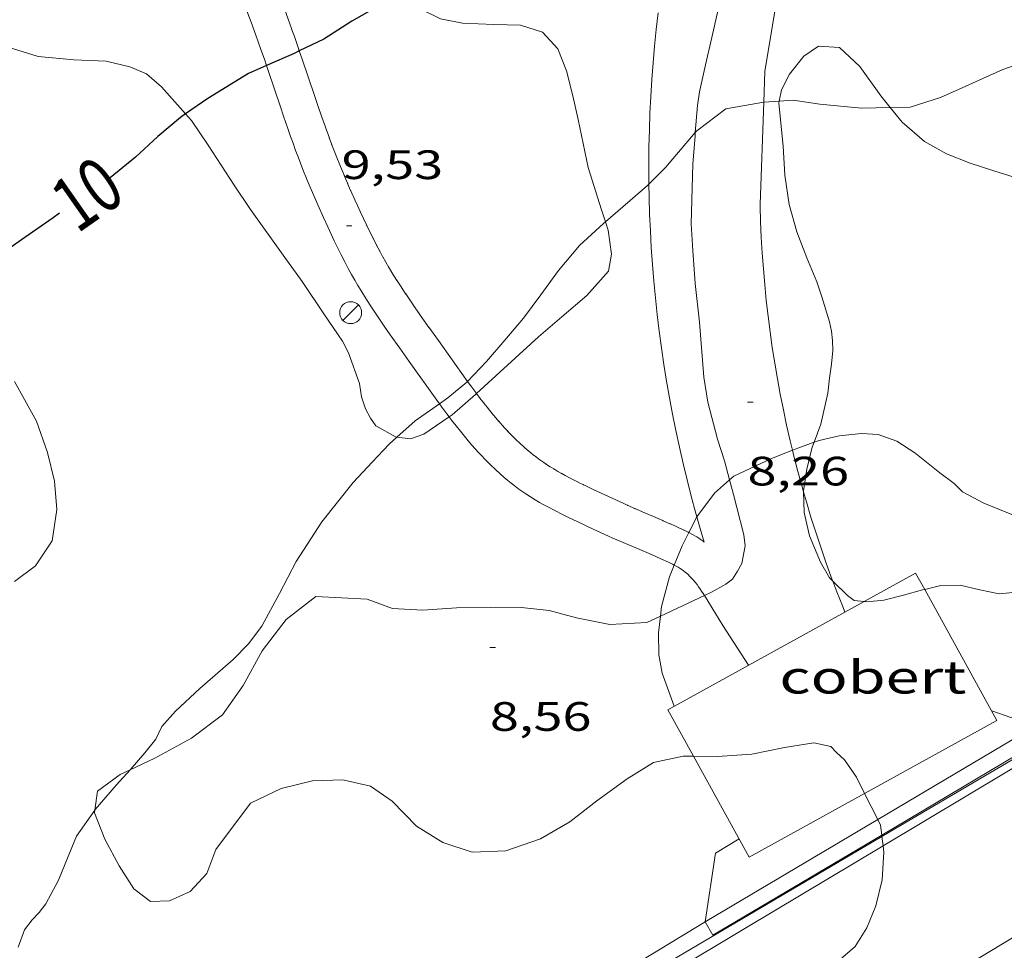
# Model space of a CAD drawing. Units: inches. Extents: x 455000 to 456000, y 4599000 to 4599501.
# Drawn here: x 455313 to 455349, y 4599347 to 4599381 of the extents above; entities that cross this region are included whole.
import ezdxf
from ezdxf.enums import TextEntityAlignment as Align

# ---------------------------------------------------------------- set-up
doc = ezdxf.new("R2010")
doc.units = ezdxf.units.IN
doc.header["$MEASUREMENT"] = 0
for name, color, linetype, lineweight in [('ALTRES CARRETERES ASFALTADES', 7, 'Continuous', 0), ('BOSC', 7, 'Continuous', 0), ('COBERT', 7, 'Continuous', 0), ('CORBA DE NIVELL', 7, 'Continuous', 0), ('CORBA MESTRA', 7, 'Continuous', 0), ('COTA ALTIMETRICA', 7, 'Continuous', 0), ('EIX DE CARRETERA', 7, 'Continuous', 0), ('ETIQUETA CORBA MESTRA', 7, 'Continuous', 0), ('FANAL', 7, 'Continuous', 0), ('LIMIT DE PAVIMENT', 7, 'Continuous', 0), ('MUR', 7, 'Continuous', 0), ('REIXA DE DESGUAS', 7, 'Continuous', 0), ('VORAL', 7, 'Continuous', 0)]:
    doc.layers.add(name, color=color, linetype=linetype, lineweight=lineweight)
doc.styles.add('Style-Arial', font='ARIAL.TTF')
doc.linetypes.add('bosc', pattern='A,-2.235,[9,dgnlstyle-mataro.shx,S=0.035752,R=0,X=0,Y=0],-2.235', length=4.47)

# ---------------------------------------------------------------- blocks, each defined once
blk = doc.blocks.new('FANAL')
at = {"color": 0, "linetype": 'ByBlock', "lineweight": -2}
blk.add_line((0.283, 0.283), (-0.283, -0.283), dxfattribs=at)
blk.add_circle((0.0002620689868927002, 0.0006722288131713868), 0.40000000060146, dxfattribs=at)
blk = doc.blocks.new('COTA')
at = {"color": 0, "linetype": 'ByBlock', "lineweight": -2}
blk.add_line((0, 0), (0.2, 0), dxfattribs=at)

msp = doc.modelspace()

# ---------------------------------------------------------------- linework, layer by layer
at = {"layer": 'ALTRES CARRETERES ASFALTADES', "color": 1, "linetype": 'Continuous', "lineweight": 20}
for points in [[(455351.0874468494, 4599354.659316865, 7.158011097763201), (455345.0092422273, 4599351.022452503, 7.15142050190837)], [(455345.0092422273, 4599351.022452503, 7.15142050190837), (455340.0203794467, 4599348.037390569, 7.146011079158401), (455328.9523120425, 4599341.415464281, 7.134011060553601), (455325.2962897729, 4599339.22748863, 7.132011057452802), (455318.8972507993, 4599335.398531245, 7.138011066755201), (455309.3001923452, 4599329.65559516, 7.149011083809601), (455304.5011631211, 4599326.784627121, 7.150011085360002), (455302.9712968364, 4599325.869272891, 7.148098761185732)]]:
    msp.add_polyline3d(points, dxfattribs=at)
at = {"layer": 'BOSC', "color": 3, "linetype": 'bosc', "lineweight": 20}
for points in [[(455342.6424280087, 4599388.585553784, 15.0230232916592), (455341.2516808127, 4599387.504442418, 15.0230232916592), (455340.4166707849, 4599386.353446969, 15.0230232916592), (455339.7426592691, 4599384.973449943, 15.0230232916592), (455339.3346474981, 4599383.505450763, 14.9670232048368), (455339.0656355025, 4599381.979450438, 14.8630230435952), (455338.7536243203, 4599380.56945062, 14.7670228947568), (455338.518616338, 4599379.565450845, 14.7190228203376), (455338.2996085323, 4599378.581450981, 14.6470227087088), (455338.2286046361, 4599378.082450747, 14.6470227087088), (455338.1461862696, 4599377.089042575, 14.6470227087088)], [(455334.8639954304, 4599373.825798517, 16.67902585912161), (455334.7185702478, 4599374.267471464, 16.67902585912161), (455334.2275812548, 4599375.818477595, 16.67902585912161), (455334.0485875785, 4599376.688480302, 16.67902585912161), (455333.863593946, 4599377.565483065, 16.7590259831536), (455333.6736002677, 4599378.43748586, 16.9270262436208), (455333.4436068462, 4599379.351489021, 17.0470264296688), (455333.1196123987, 4599380.149492716, 17.16702661571681), (455332.5596161134, 4599380.753497902, 17.23102671494241), (455331.7606168626, 4599381.01550437, 17.23102671494241), (455330.7836155679, 4599381.04451183, 17.23102671494241), (455329.6426141024, 4599381.084520548, 17.23102671494241), (455328.8326141061, 4599381.250526952, 17.23102671494241), (455328.1126156076, 4599381.595532949, 17.23102671494241), (455327.5176177504, 4599381.999538091, 17.23102671494241), (455327.3071500928, 4599382.17705153, 17.23102671494241)], [(455312.9965817772, 4599380.225645519, 17.1520265924608), (455314.1285807932, 4599379.86463637, 17.2080266792832), (455315.4335818983, 4599379.743626281, 17.2640267661056), (455316.6155834197, 4599379.702617249, 17.2880268033152), (455317.4765831764, 4599379.494610393, 17.2880268033152), (455318.0845821159, 4599379.23060537, 17.2880268033152), (455318.6355794193, 4599378.762600464, 17.2960268157184), (455319.5147566976, 4599377.771001802, 17.28960354775695)], [(455341.2153117562, 4599378.239677166, 13.8390214559856), (455341.2936137432, 4599378.656428381, 13.8390214559856), (455341.5896185118, 4599379.224427016, 13.8390214559856), (455342.1136243321, 4599379.884424063, 13.8390214559856), (455342.6536278931, 4599380.243420523, 13.8390214559856), (455343.4156287559, 4599380.201414675, 13.8390214559856), (455344.1666246393, 4599379.5054079, 13.8390214559856), (455344.929617658, 4599378.429400441, 13.8470214683888), (455345.2735225176, 4599378.006501846, 13.91092180624581)], [(455341.3545981544, 4599376.589424714, 13.8390214559856), (455341.2006098432, 4599378.161428319, 13.8390214559856), (455341.2153117562, 4599378.239677166, 13.8390214559856)], [(455345.2735225176, 4599378.006501846, 13.91092180624581), (455345.7046116286, 4599377.476393084, 13.9910216916464), (455346.5266074932, 4599376.763385741, 14.1910220017264), (455347.3266053494, 4599376.317378979, 14.3270222125808), (455348.190604094, 4599375.975371893, 14.3830222994032), (455349.0546032786, 4599375.691364897, 14.3030221753712), (455350.028602482, 4599375.387357036, 14.0710218156784), (455350.6516030534, 4599375.335352228, 13.9430216172272), (455351.4416056591, 4599375.517346515, 13.935021604824), (455353.5946148774, 4599376.292331382, 14.055021790872)], [(455319.5147566976, 4599377.771001802, 17.28960354775695), (455319.7305717462, 4599377.527590241, 17.2880268033152), (455320.3475659044, 4599376.631584169, 17.2880268033152), (455321.2905562962, 4599375.172574754, 17.2880268033152), (455321.8905504128, 4599374.274568808, 17.2640267661056), (455323.078539591, 4599372.605557207, 17.160026604864), (455323.7775334211, 4599371.649550421, 17.1040265180416), (455324.5745257034, 4599370.469542544, 17.0080263692032), (455325.2545191777, 4599369.470535836, 16.84802612113921), (455325.4725163062, 4599369.047533526, 16.85602613354241), (455325.8715083735, 4599367.920528752, 16.85602613354241), (455325.9515047721, 4599367.429527382, 16.85602613354241), (455326.0875017052, 4599366.997525681, 16.85602613354241), (455326.2754994321, 4599366.659523732, 16.85602613354241), (455326.4724976054, 4599366.378521802, 16.85602613354241), (455327.2184955676, 4599365.957515488, 16.85602613354241), (455327.234535546, 4599365.955733146, 16.85602613354241)], [(455338.1461862696, 4599377.089042575, 14.6470227087088), (455338.1365960789, 4599376.973449725, 14.6470227087088), (455338.0625880883, 4599375.935448677, 14.6470227087088), (455337.9995714194, 4599373.75144577, 14.6470227087088), (455338.0525641569, 4599372.783443867, 14.5910226218864), (455338.1375551077, 4599371.573441346, 14.3990223242096), (455338.3035446818, 4599370.165437903, 14.17502197692), (455338.4605296819, 4599368.156433598, 13.9830216792432), (455338.6035229534, 4599367.240431093, 13.9270215924208), (455338.9625132668, 4599365.890426276, 13.8870215304048), (455339.2135076542, 4599365.099423145, 13.8870215304048), (455339.3978232986, 4599364.405408564, 13.90050842627359)], [(455342.4873425567, 4599365.77181425, 12.4310192730224), (455342.7405232669, 4599366.436398457, 12.4310192730224), (455342.996532215, 4599367.563398261, 12.5510194590704), (455343.0535364537, 4599368.110398676, 12.7430197567472), (455343.1275405215, 4599368.631398923, 12.895019992408), (455343.1745443275, 4599369.123399329, 13.0230201908592), (455343.1655471513, 4599369.497399977, 13.095020302488), (455343.1265496326, 4599369.832400793, 13.1430203769072), (455343.0505521401, 4599370.178401906, 13.2870206001648), (455342.7745586244, 4599371.089405412, 13.695021232728), (455342.584562503, 4599371.639407706, 13.8310214435824), (455342.2205685247, 4599372.507411814, 13.8390214559856), (455341.8545752033, 4599373.462416072, 13.8390214559856), (455341.5765823371, 4599374.459419727, 13.8390214559856), (455341.4165902836, 4599375.539422615, 13.8390214559856), (455341.3545981544, 4599376.589424714, 13.8390214559856)], [(455334.1865456589, 4599371.135470646, 16.7120259102848), (455334.9785536549, 4599372.02746602, 16.90302620641121), (455335.0815585113, 4599372.646466197, 16.735025945944), (455334.961565025, 4599373.529468476, 16.67902585912161), (455334.8639954304, 4599373.825798517, 16.67902585912161)], [(455330.1489397991, 4599367.554059336, 16.77506635438339), (455332.4105314635, 4599369.627481782, 16.7120259102848), (455333.2685383174, 4599370.355476401, 16.7120259102848), (455334.1865456589, 4599371.135470646, 16.7120259102848)], [(455313.2684339535, 4599360.687613164, 18.3760284901504), (455314.0294394735, 4599361.259608276, 18.280028341312), (455314.6434473225, 4599362.168605027, 18.1280281056512), (455314.8064562933, 4599363.317605572, 17.9920278947968), (455314.7294639891, 4599364.347607752, 17.8960277459584), (455314.4674716029, 4599365.40461138, 17.81602762192641), (455314.0644795824, 4599366.538616195, 17.79202758471681), (455313.2584893878, 4599367.995624569, 17.7680275475072)], [(455329.1494414372, 4599366.700683659, 16.81962800828305), (455329.2665049949, 4599366.781501227, 16.81602607152641), (455330.114511932, 4599367.52249594, 16.7760260095104), (455330.1489397991, 4599367.554059336, 16.77506635438339)], [(455327.234535546, 4599365.955733146, 16.85602613354241), (455327.7404959368, 4599365.899511437, 16.85602613354241), (455328.2264979347, 4599366.063508004, 16.84802612113921), (455329.1494414372, 4599366.700683659, 16.81962800828305)], [(455342.1007922568, 4599363.963056431, 12.35365796013402), (455342.0995038202, 4599364.004399551, 12.3590191613936), (455342.2215099959, 4599364.793399848, 12.4310192730224), (455342.4205163972, 4599365.596399583, 12.4310192730224), (455342.4873425567, 4599365.77181425, 12.4310192730224)], [(455339.3978232986, 4599364.405408564, 13.90050842627359), (455339.5414987921, 4599363.864418742, 13.9110215676144), (455339.6704953728, 4599363.387417023, 13.9590216420336), (455339.9254882414, 4599362.395413551, 14.015021728856), (455339.9684851971, 4599361.985412588, 14.015021728856), (455339.8494801566, 4599361.3454125, 14.0630218032752), (455339.6904777325, 4599361.058413261, 14.1190218900976), (455339.5074752939, 4599360.77441421, 14.1510219397104), (455339.2684734969, 4599360.586415731, 14.1510219397104)], [(455343.1753735575, 4599360.696604778, 11.75966051145474), (455343.0484811403, 4599360.821387415, 11.77501825596), (455342.7184849536, 4599361.391390803, 11.9590185412336), (455342.3194916266, 4599362.352395319, 12.135018814104), (455342.1244977738, 4599363.202398117, 12.25501900015201), (455342.1007922568, 4599363.963056431, 12.35365796013402)], [(455350.8024031252, 4599362.693845638, 10.8633631348097), (455350.8675051676, 4599362.39033052, 10.8230167799792), (455350.9295000359, 4599361.701328982, 10.7430166559472), (455350.7854948201, 4599361.043329054, 10.695016581528), (455350.4164907273, 4599360.579331135, 10.7030165939312), (455349.8834877385, 4599360.294334737, 10.7190166187376), (455349.2524862974, 4599360.23333943, 10.8070167551728), (455348.5494863684, 4599360.386345001, 10.8710168543984), (455347.8264865146, 4599360.553350747, 10.8710168543984), (455347.1234853261, 4599360.54035606, 10.8790168668016), (455346.531603102, 4599360.39483056, 10.92161101035506)], [(455339.2684734969, 4599360.586415731, 14.1510219397104), (455338.7444704386, 4599360.290419248, 14.360022263744), (455338.4812605809, 4599360.168129986, 14.38663142261296)], [(455344.3176085718, 4599359.954409846, 11.56963253992064), (455343.9594762779, 4599359.994379221, 11.695018131928), (455343.7094772333, 4599360.171381392, 11.695018131928), (455343.1753735575, 4599360.696604778, 11.75966051145474)], [(455338.4812605809, 4599360.168129986, 14.38663142261296), (455336.8752057719, 4599359.421944949, 14.54899527911092)], [(455346.531603102, 4599360.39483056, 10.92161101035506), (455346.4564830476, 4599360.376360866, 10.9270169412208), (455345.7514804978, 4599360.184365918, 11.095017201688), (455345.0364780387, 4599360.006371067, 11.3430175861872), (455344.4164765995, 4599359.943375674, 11.535017883864), (455344.3176085718, 4599359.954409846, 11.56963253992064)], [(455336.8752057719, 4599359.421944949, 14.54899527911092), (455336.3704583889, 4599359.187435552, 14.60002263584), (455335.0204557876, 4599359.12044569, 14.7040227970816), (455333.8034556611, 4599359.352455284, 14.760022883904), (455332.8074562339, 4599359.631463273, 14.8960230947584), (455331.7934554964, 4599359.741471138, 15.1120234296448), (455330.6454537697, 4599359.74847986, 15.2880237025152), (455329.4234516854, 4599359.723489093, 15.4160239009664), (455328.1914491532, 4599359.641498314, 15.6320242358528), (455327.0754478707, 4599359.700506872, 15.880024620352), (455326.1534490286, 4599360.041514396, 16.0880249428352), (455324.2734467968, 4599360.1315288, 16.440025488576), (455323.1964388066, 4599359.298535681, 16.69602588547841), (455322.31042873, 4599358.151540626, 16.92002623276801), (455321.6274180349, 4599356.881543838, 17.04802643121921), (455320.8634087166, 4599355.809547973, 17.0720264684288), (455319.7374005519, 4599354.963555206, 17.0720264684288), (455318.396392896, 4599354.22856424, 17.0720264684288), (455317.4858354417, 4599353.807546845, 17.0720264684288)], [(455338.0806993635, 4599354.300883682, 14.72685557848383), (455338.9424252051, 4599354.288408441, 14.6160226606464), (455340.209427822, 4599354.374398961, 14.4720224373888), (455341.4024315609, 4599354.623390295, 14.4320223753728), (455342.4834345419, 4599354.795382359, 14.440022387776), (455343.0974344543, 4599354.658377488, 14.440022387776), (455343.3044330605, 4599354.432375566, 14.440022387776), (455343.5964315101, 4599354.168372942, 14.4160223505664), (455344.0414273743, 4599353.532368579, 14.3040221769216), (455344.3355020802, 4599352.943871915, 14.22336046143561)], [(455316.2016659116, 4599352.327350181, 17.00853541575403), (455316.1893743447, 4599352.234577895, 17.0000263568), (455316.5643675814, 4599351.26657355, 16.9120262203648), (455317.0943610659, 4599350.299568029, 16.88802618315521), (455317.6283554672, 4599349.452562664, 16.880026170752), (455318.2323529437, 4599348.996557374, 16.85602613354241), (455318.9243541304, 4599349.011552147, 16.84802612113921), (455319.6903579129, 4599349.353546864, 16.79202603431681), (455320.2903638812, 4599350.017543341, 16.7360259474944), (455320.6273710125, 4599350.888542134, 16.680025860672), (455321.8853857933, 4599352.579535211, 16.5760256994304), (455323.0093916561, 4599353.122527525, 16.5440256498176), (455324.1503955571, 4599353.403519304, 16.5120256002048), (455325.2653975817, 4599353.442510904, 16.480025550592), (455326.2803973646, 4599353.206502836, 16.36802537694721), (455327.0683943905, 4599352.653496, 16.2240251536896), (455327.9543889125, 4599351.750487877, 16.0320248560128), (455328.9153858044, 4599351.144479645, 15.8720246079488), (455329.9913848169, 4599350.79447094, 15.7280243846912), (455331.2243871231, 4599350.846461665, 15.6240242234496), (455332.4943923623, 4599351.277452697, 15.5360240870144), (455333.5593987784, 4599351.905445589, 15.3840238513536), (455334.5494060949, 4599352.66743926, 15.2240236032896), (455335.6624139589, 4599353.476432068, 15.080023380032), (455336.6234199558, 4599354.070425698, 14.9440231691776), (455337.698423413, 4599354.306417908, 14.7760229087104), (455338.0806993635, 4599354.300883682, 14.72685557848383)], [(455317.4858354417, 4599353.807546845, 17.0720264684288), (455317.1203864411, 4599353.638573008, 17.0720264684288), (455316.2933804622, 4599353.019578323, 17.0720264684288), (455316.2016659116, 4599352.327350181, 17.00853541575403)], [(455344.3355020802, 4599352.943871915, 14.22336046143561), (455344.8136208674, 4599351.987069764, 14.09221731712676)], [(455344.8136208674, 4599351.987069764, 14.09221731712676), (455344.9164154452, 4599351.781359226, 14.0640218048256), (455344.9604159437, 4599351.421632503, 14.0229521253961)], [(455344.9604159437, 4599351.421632503, 14.0229521253961), (455344.9675091653, 4599351.363641765, 14.01633137449012)], [(455344.9675091653, 4599351.363641765, 14.01633137449012), (455345.0092422273, 4599351.022452503, 13.9773781004984)], [(455345.0092422273, 4599351.022452503, 13.9773781004984), (455345.0364081878, 4599350.800356794, 13.9520216311808), (455344.9724004176, 4599349.789355712, 13.8240214327296), (455344.7463927907, 4599348.830355939, 13.7120212590848), (455344.4203861773, 4599348.025357165, 13.6080210978432), (455343.9853803813, 4599347.350359419, 13.5920210730368), (455343.3593751921, 4599346.794363308, 13.6240211226496)]]:
    msp.add_polyline3d(points, dxfattribs=at)
at = {"layer": 'COBERT', "color": 1, "linetype": 'Continuous', "lineweight": 0}
for points in [[(455346.531603102, 4599360.39483056, 11.27644263963238), (455346.2014873337, 4599360.993363758, 11.3040175257216), (455344.3176085718, 4599359.954409846, 11.30235351257924)], [(455349.1704510931, 4599355.610332885, 11.05601714122241), (455346.531603102, 4599360.39483056, 11.27644263963238)], [(455344.3176085718, 4599359.954409846, 11.30235351257924), (455337.1444353923, 4599355.998424734, 11.2960175133184), (455338.0806993635, 4599354.300883682, 11.2960175133184)], [(455344.3355020802, 4599352.943871915, 11.18413714866709), (455349.1704510931, 4599355.610332885, 11.05601714122241)], [(455338.0806993635, 4599354.300883682, 11.2960175133184), (455340.1133991516, 4599350.615393861, 11.2960175133184), (455344.3355020802, 4599352.943871915, 11.18413714866709)]]:
    msp.add_polyline3d(points, dxfattribs=at)
at = {"layer": 'CORBA DE NIVELL', "color": 30, "linetype": 'Continuous', "lineweight": 0}
for points, elevation in [([(455346.0066162472, 4599378.023391639), (455347.113620604, 4599378.37138378), (455347.7946240118, 4599378.681379094), (455349.3846318945, 4599379.395368136), (455350.0456346492, 4599379.623363474), (455351.276639092, 4599379.957354652), (455352.3706428974, 4599380.235346782), (455353.698646231, 4599380.403336966), (455354.9916492524, 4599380.537327363), (455355.7085072923, 4599380.561271617)], 9.000013953600002), ([(455340.6502989215, 4599378.195840029), (455340.580609102, 4599378.190433068), (455339.257605245, 4599377.952442738), (455338.198597518, 4599377.150449529), (455338.1461862696, 4599377.089042575)], 9.000013953600002), ([(455341.2153117562, 4599378.239677166), (455340.6502989215, 4599378.195840029)], 9.000013953600002), ([(455345.2735225176, 4599378.006501846), (455344.227613178, 4599377.982405075), (455342.6986119305, 4599378.130416906), (455341.7276115555, 4599378.279424503), (455341.2153117562, 4599378.239677166)], 9.000013953600002), ([(455346.0066162472, 4599378.023391639), (455345.2735225176, 4599378.006501846)], 9.000013953600002), ([(455338.1461862696, 4599377.089042575), (455337.0625856578, 4599375.819456085), (455336.4527647119, 4599375.206864097)], 9.000013953600002), ([(455336.4527647119, 4599375.206864097), (455336.4045796223, 4599375.158460054), (455334.8639954304, 4599373.825798517)], 9.000013953600002), ([(455334.8639954304, 4599373.825798517), (455334.7965665751, 4599373.767470097), (455333.9205591544, 4599372.968475505), (455333.1485509694, 4599372.047479935), (455332.5035432089, 4599371.156483448), (455331.8655357931, 4599370.309486976), (455331.1895286296, 4599369.503490855), (455330.5175216467, 4599368.720494741), (455329.8220918216, 4599367.997956062)], 9.000013953600002), ([(455329.8220918216, 4599367.997956062), (455329.7995148732, 4599367.974499031), (455329.1075094527, 4599367.401503393), (455328.7944630793, 4599367.179623884)], 9.000013953600002), ([(455328.7944630793, 4599367.179623884), (455327.9125011733, 4599366.554511148), (455327.234535546, 4599365.955733146)], 9.000013953600002), ([(455327.234535546, 4599365.955733146), (455326.9534932598, 4599365.707517112), (455326.3314872878, 4599365.047520807), (455325.6424805592, 4599364.301524879), (455324.4924678503, 4599362.861531372), (455323.5604554489, 4599361.417536205), (455322.9524456441, 4599360.249539007), (455322.298435525, 4599359.049542109), (455321.8174299308, 4599358.410544767), (455321.256424668, 4599357.831548126), (455320.0424147809, 4599356.776555702), (455319.1484070896, 4599355.945561198), (455318.6484021034, 4599355.390564131), (455318.4353982678, 4599354.92856503), (455318.0293937761, 4599354.419567321), (455317.4858354417, 4599353.807546845)], 9.000013953600002), ([(455350.8024031252, 4599362.693845638), (455350.23250825, 4599362.92633617), (455348.6995106307, 4599363.553348773), (455347.9115125502, 4599363.967355394), (455347.6135143645, 4599364.26735812), (455347.0855165202, 4599364.659362734), (455346.1675205904, 4599365.383370821), (455345.5185228089, 4599365.808376405), (455344.8275236192, 4599366.056382034), (455344.2255229742, 4599366.09438666), (455343.4055210504, 4599366.008392748), (455342.6755186287, 4599365.838398024), (455342.4873425567, 4599365.77181425)], 8.000012403200001), ([(455342.4873425567, 4599365.77181425), (455342.0255158759, 4599365.608402599), (455341.7004042355, 4599365.479610082)], 8.000012403200001), ([(455341.7004042355, 4599365.479610082), (455340.9325108959, 4599365.17541022), (455339.5515039367, 4599364.540419714), (455339.3978232986, 4599364.405408564)], 8.000012403200001), ([(455339.3978232986, 4599364.405408564), (455338.8434981197, 4599363.918424121), (455338.2094905736, 4599363.053427591), (455338.2063204853, 4599363.047227387)], 8.000012403200001), ([(455338.2063204853, 4599363.047227387), (455337.9132067077, 4599362.473942054)], 8.000012403200001), ([(455337.9132067077, 4599362.473942054), (455337.6654816569, 4599361.989430069), (455337.3771671922, 4599361.285089975)], 8.000012403200001), ([(455337.3771671922, 4599361.285089975), (455337.2004723166, 4599360.853431836), (455336.9174636302, 4599359.766432299), (455336.8752057719, 4599359.421944949)], 8.000012403200001), ([(455317.4858354417, 4599353.807546845), (455316.9973833595, 4599353.25757335), (455316.2173752607, 4599352.349577861), (455316.2016659116, 4599352.327350181)], 9.000013953600002), ([(455316.2016659116, 4599352.327350181), (455315.5353668814, 4599351.38458154), (455315.358363443, 4599350.967582236), (455314.8663536207, 4599349.773584117), (455314.4043463715, 4599348.912586289), (455314.163343532, 4599348.587587614), (455313.9103411291, 4599348.322589123), (455313.632337883, 4599347.951590656), (455313.4003327356, 4599347.320591439)], 9.000013953600002)]:
    msp.add_lwpolyline(points, dxfattribs=dict(at, elevation=elevation))
at = {"layer": 'CORBA DE NIVELL', "color": 30, "linetype": 'Continuous', "lineweight": 0, "elevation": 8.000012403200001, "flags": 128}
msp.add_lwpolyline([(455336.8752057719, 4599359.421944949), (455336.7994561481, 4599358.804431702), (455336.8134500922, 4599358.003430354), (455336.9414451917, 4599357.331428341), (455337.3724367018, 4599356.1244232)], dxfattribs=at)
at = {"layer": 'CORBA MESTRA', "color": 30, "linetype": 'Continuous', "lineweight": 30, "elevation": 10.000015504}
for points in [[(455327.3071500928, 4599382.17705153), (455326.6076143062, 4599381.731544579), (455325.599608426, 4599381.162551345), (455324.5646018441, 4599380.506558181), (455323.6744606475, 4599380.076331601)], [(455323.6744606475, 4599380.076331601), (455323.4845962089, 4599379.984565566), (455322.475820828, 4599379.537572459)], [(455322.475820828, 4599379.537572459), (455321.814588005, 4599379.244577091), (455320.328578842, 4599378.340586964), (455319.5147566976, 4599377.771001802)], [(455314.9115386292, 4599374.147621565), (455314.6715369824, 4599373.979623126), (455313.6355298752, 4599373.254629862), (455312.5545224479, 4599372.496636889), (455311.099512468, 4599371.47864635), (455310.9365245762, 4599371.367849083)]]:
    msp.add_lwpolyline(points, dxfattribs=at)
at = {"layer": 'CORBA MESTRA', "color": 30, "linetype": 'Continuous', "lineweight": 30, "elevation": 10.000015504, "flags": 128}
msp.add_lwpolyline([(455319.5147566976, 4599377.771001802), (455319.3255719605, 4599377.638593487), (455318.5025654265, 4599376.945598656), (455317.6925584572, 4599376.192603636), (455316.754551282, 4599375.438609582), (455316.6145503214, 4599375.340610493)], dxfattribs=at)
at = {"layer": 'EIX DE CARRETERA', "color": 1, "linetype": 'Continuous', "lineweight": 0, "extrusion": (-0.4289419759348155, 0.7116349147304479, 0.5564032075911535), "elevation": 3077741.779436733, "flags": 128}
msp.add_lwpolyline([(-2764204.718081299, -2060937.018602773), (-2764209.299529776, -2060937.028715724), (-2764212.540528581, -2060937.033910756), (-2764215.78101115, -2060937.038629258), (-2764230.319350733, -2060937.05189287), (-2764241.222416118, -2060937.056988002), (-2764249.400187384, -2060937.059521709), (-2764261.666322127, -2060937.056238076), (-2764267.79947159, -2060937.052347859), (-2764273.932961264, -2060937.045201134), (-2764292.989582136, -2060937.020975822), (-2764312.047575696, -2060936.996939807)], dxfattribs=at)
at = {"layer": 'LIMIT DE PAVIMENT', "color": 1, "linetype": 'Continuous', "lineweight": 20}
for points, elevation in [([(455336.7886398977, 4599381.470452265), (455336.7186287073, 4599380.859459868), (455336.6575943574, 4599380.248496228), (455336.6035893615, 4599379.636496021), (455336.5576111425, 4599379.023462451), (455336.519612341, 4599378.410454441), (455336.4895897415, 4599377.796475974), (455336.4675971339, 4599377.182460157), (455336.4535839397, 4599376.5684699), (455336.4485981627, 4599375.954445492), (455336.4505943721, 4599375.340443446), (455336.4527647119, 4599375.206864097)], 9.995124771605726), ([(455336.4527647119, 4599375.206864097), (455336.4605699978, 4599374.726466964), (455336.478575612, 4599374.112453132), (455336.504560641, 4599373.498464859), (455336.5385788695, 4599372.885435256), (455336.5805259375, 4599372.272494123), (455336.630556782, 4599371.660448749), (455336.6875222493, 4599371.049484669), (455336.7535689175, 4599370.439419542), (455336.8275444235, 4599369.829442886), (455336.9095563418, 4599369.221420916), (455336.9985502476, 4599368.613421313), (455337.0965274156, 4599368.0074425), (455337.201540357, 4599367.402419161), (455337.3155365582, 4599366.799416613), (455337.4365179583, 4599366.19743245), (455337.56553577, 4599365.597402972), (455337.7014914127, 4599364.999450807), (455337.8465282586, 4599364.402397594), (455337.9985029374, 4599363.807421696), (455338.1585172368, 4599363.215396496), (455338.2063204853, 4599363.047227387)], 9.007705863157682)]:
    msp.add_lwpolyline(points, dxfattribs=dict(at, elevation=elevation))
at = {"layer": 'LIMIT DE PAVIMENT', "color": 1, "linetype": 'Continuous', "lineweight": 20, "elevation": 8.148430986014276, "flags": 128}
msp.add_lwpolyline([(455338.2063204853, 4599363.047227387), (455338.3265141596, 4599362.624392877), (455338.4764858745, 4599362.121421685)], dxfattribs=at)
at = {"layer": 'LIMIT DE PAVIMENT', "color": 1, "linetype": 'Continuous', "lineweight": 20}
for points in [[(455341.656663443, 4599385.132435667, 9.211014280734402), (455340.6906178389, 4599379.319433984, 9.280014387712002), (455340.6502989215, 4599378.195840029, 9.093752576137932)], [(455320.7632725728, 4599384.021059548, 10.32539033164473), (455320.7686225303, 4599384.008592413, 10.3240160063296), (455320.8686208796, 4599383.770591286, 10.3010159706704), (455320.9626193257, 4599383.546590225, 10.2810159396624), (455321.1346164056, 4599383.126588269, 10.2490158900496), (455321.2826138505, 4599382.759586577, 10.2240158512896), (455321.4106115981, 4599382.436585105, 10.205015821832), (455321.6296076507, 4599381.871582568, 10.1720157706688), (455321.7906046756, 4599381.446580687, 10.1480157334592), (455321.9096024396, 4599381.127579289, 10.1290157040016), (455322.084599069, 4599380.647577218, 10.0960156528384), (455322.1715973829, 4599380.407576185, 10.0770156233808), (455322.2575956875, 4599380.166575158, 10.0560155908224), (455322.4085926362, 4599379.733573341, 10.015015527256), (455322.475820828, 4599379.537572459, 9.994846623581491)], [(455322.6356170938, 4599382.910576545, 10.2090158280336), (455322.8546131464, 4599382.345574008, 10.1760157768704), (455322.8576130828, 4599382.336573971, 10.1760157768704), (455323.0186101077, 4599381.911572089, 10.1520157396608), (455323.0206100653, 4599381.905572065, 10.1520157396608), (455323.1396078293, 4599381.586570668, 10.13301571020321), (455323.1416077944, 4599381.581570645, 10.13301571020321), (455323.1426077581, 4599381.576570629, 10.13301571020321), (455323.3176043873, 4599381.096568558, 10.10001565904), (455323.404602686, 4599380.854567522, 10.0810156295824), (455323.406602636, 4599380.847567496, 10.0810156295824), (455323.4926009407, 4599380.606566471, 10.060015597024), (455323.4946008756, 4599380.597566441, 10.060015597024), (455323.6455978243, 4599380.164564624, 10.0190155334576), (455323.6465977727, 4599380.157564606, 10.0190155334576), (455323.6744606475, 4599380.076331601, 10.01065648613855)], [(455323.6744606475, 4599380.076331601, 10.01065648613855), (455323.7765950986, 4599379.778563032, 9.980015472992003), (455323.7785950486, 4599379.771563007, 9.980015472992003), (455324.2255856653, 4599378.443557556, 9.836015249734402), (455324.3375833275, 4599378.112556193, 9.801015195470402), (455324.3365833791, 4599378.119556211, 9.801015195470402), (455324.5075798656, 4599377.621554141, 9.752015119500802), (455324.5045799217, 4599377.629554177, 9.752015119500802), (455324.5915781748, 4599377.381553131, 9.729015083841604), (455324.5895782476, 4599377.391553163, 9.729015083841604), (455324.6785765039, 4599377.143552102, 9.708015051283201), (455324.6765765538, 4599377.150552128, 9.708015051283201), (455324.7715747285, 4599376.890551005, 9.687015018724802)], [(455322.475820828, 4599379.537572459, 9.994846623581491), (455322.5385899622, 4599379.354571767, 9.976015466790404), (455322.9855805789, 4599378.026566317, 9.832015243532805), (455323.0975782335, 4599377.694564953, 9.797015189268802), (455323.26857472, 4599377.196562883, 9.748015113299203), (455323.3555729731, 4599376.948561839, 9.725015077640002), (455323.4445712295, 4599376.700560778, 9.704015045081603), (455323.5395694039, 4599376.440559654, 9.683015012523201), (455323.6305677012, 4599376.197558587, 9.663014981515202), (455323.8065645294, 4599375.743556549, 9.627014925700802), (455323.9665617804, 4599375.348554721, 9.596014877638401), (455324.1095593995, 4599375.005553105, 9.569014835777605), (455324.2375573218, 4599374.705551668, 9.546014800118403), (455324.3515555105, 4599374.443550398, 9.526014769110402), (455324.5555523669, 4599373.987548143, 9.4910147148464), (455324.7125500229, 4599373.646546423, 9.466014676086402), (455324.953546527, 4599373.136543804, 9.428014617171204), (455325.2015430494, 4599372.627541132, 9.392014561356802), (455325.3325412872, 4599372.368539738, 9.374014533449602), (455325.4595396556, 4599372.1275384, 9.357014507092803), (455325.5825381618, 4599371.905537122, 9.341014482286402), (455325.7005367742, 4599371.698535906, 9.326014459030402), (455325.8125354834, 4599371.505534758, 9.312014437324803), (455325.9205342927, 4599371.32653366, 9.299014417169603), (455326.126532093, 4599370.994531582, 9.275014379960002), (455326.3115301946, 4599370.706529732, 9.2540143474016), (455326.4775285476, 4599370.455528083, 9.236014319494402), (455326.7725257043, 4599370.02052517, 9.203014268331202), (455326.9985235964, 4599369.696522953, 9.179014231121602), (455327.3425204497, 4599369.211519592, 9.142014173756802), (455327.6905173016, 4599368.725516197, 9.104014114841604), (455328.6965081554, 4599367.314506377, 8.992013941196804), (455328.7944630793, 4599367.179623884, 8.981243915572069)], [(455340.6502989215, 4599378.195840029, 9.093752576137932), (455340.5165807696, 4599374.469427785, 8.476013141190403), (455340.5175803842, 4599374.418427698, 8.473013136539205), (455340.5345760249, 4599373.840426674, 8.435013077624001), (455340.5605716872, 4599373.263425581, 8.398013020259201), (455340.5935673604, 4599372.686424437, 8.361012962894401), (455340.6355630475, 4599372.109423223, 8.324012905529601), (455340.684558753, 4599371.533421959, 8.288012849715201), (455340.7425544802, 4599370.958420627, 8.252012793900802), (455340.8075502181, 4599370.383419243, 8.216012738086402), (455340.8805459836, 4599369.8104178, 8.181012683822404), (455340.962541763, 4599369.23741629, 8.146012629558404), (455341.0515375686, 4599368.666414729, 8.111012575294401), (455341.148533394, 4599368.09641311, 8.076012521030401), (455341.2535292396, 4599367.52741143, 8.042012468316802), (455341.3665251126, 4599366.960409694, 8.008012415603204)], [(455324.7715747285, 4599376.890551005, 9.687015018724802), (455324.7675747981, 4599376.90055105, 9.687015018724802)], [(455324.7675747981, 4599376.90055105, 9.687015018724802), (455324.8585730954, 4599376.657549984, 9.6670149877168), (455324.8535731939, 4599376.671550043, 9.6670149877168), (455325.0230829575, 4599376.234282058, 9.632341857416339)], [(455325.0230829575, 4599376.234282058, 9.630915573137665), (455325.1782038365, 4599375.851319038, 9.600860339863656)], [(455325.1782038365, 4599375.851319038, 9.600014883840002), (455325.1775674896, 4599375.853546316, 9.600014883840002), (455325.3205651088, 4599375.5105447, 9.573014841979202), (455325.3165651785, 4599375.520544746, 9.573014841979202), (455325.4445631006, 4599375.220543309, 9.550014806320002), (455325.4405631551, 4599375.228543351, 9.550014806320002), (455325.5508168773, 4599374.975147964, 9.53067171073816)], [(455325.5508168773, 4599374.975147964, 9.530014775312003), (455325.5495614348, 4599374.979542138, 9.530014775312003), (455325.7535582912, 4599374.523539883, 9.495014721048005), (455325.7475583805, 4599374.536539949, 9.495014721048005), (455325.8999832895, 4599374.205470318, 9.470742838724782)], [(455325.8999832895, 4599374.205470318, 9.470014682288003), (455325.8995561122, 4599374.206538284, 9.470014682288003), (455326.1405526163, 4599373.696535665, 9.432014623372801), (455326.1335527193, 4599373.711535741, 9.432014623372801), (455326.3815492417, 4599373.202533071, 9.396014567558405), (455326.3725493568, 4599373.219533165, 9.396014567558405), (455326.5035475946, 4599372.96053177, 9.378014539651202), (455326.4935477308, 4599372.980531876, 9.378014539651202), (455326.614761489, 4599372.750507836, 9.361788842339822)], [(455326.614761489, 4599372.750507836, 9.359075932669608), (455326.7305447673, 4599372.541529398, 9.344014486937603), (455326.7225448612, 4599372.555529481, 9.344014486937603), (455326.8405434735, 4599372.348528263, 9.329014463681602), (455326.8355435341, 4599372.357528316, 9.329014463681602), (455326.9475422433, 4599372.164527168, 9.315014441976002), (455326.9365423704, 4599372.18352728, 9.315014441976002), (455327.0445411797, 4599372.004526183, 9.3020144218208), (455327.0365412735, 4599372.018526265, 9.3020144218208), (455327.2425390739, 4599371.686524187, 9.278014384611202), (455327.2315391858, 4599371.703524297, 9.278014384611202), (455327.4165372874, 4599371.415522447, 9.257014352052801), (455327.4065373857, 4599371.430522546, 9.257014352052801), (455327.5725357385, 4599371.179520898, 9.239014324145604), (455327.5635358233, 4599371.192520986, 9.239014324145604), (455327.85853298, 4599370.757518074, 9.206014272982403), (455327.8495330723, 4599370.771518163, 9.206014272982403), (455328.0755309644, 4599370.447515947, 9.182014235772803)], [(455328.0695310158, 4599370.455516004, 9.182014235772803), (455328.4135278691, 4599369.970512643, 9.145014178408001), (455328.4095279008, 4599369.975512681, 9.145014178408001)], [(455328.0755309644, 4599370.447515947, 9.182014235772803), (455328.0695310158, 4599370.455516004, 9.182014235772803)], [(455328.4095279008, 4599369.975512681, 9.145014178408001), (455328.7575247528, 4599369.489509286, 9.107014119492803), (455329.7655155943, 4599368.076499446, 8.995013945848005), (455329.7638211614, 4599368.078193905, 8.995013945848005)], [(455329.7638211614, 4599368.078193905, 8.994430611482839), (455329.8220918216, 4599367.997956062, 8.988023822737189)], [(455329.8220918216, 4599367.997956062, 8.988023822737189), (455329.9420575802, 4599367.832764973, 8.974833732413408)], [(455329.9420575802, 4599367.832764973, 8.97395385115727), (455330.1225124528, 4599367.589495984, 8.954013882281602)], [(455330.1225124528, 4599367.589495984, 8.954013882281602), (455330.1145125162, 4599367.599496059, 8.954013882281602)], [(455330.1145125162, 4599367.599496059, 8.954013882281602), (455330.1489397991, 4599367.554059336, 8.950210830385574)], [(455330.1489397991, 4599367.554059336, 8.950210830385574), (455330.2865110605, 4599367.372494403, 8.935013852824001), (455330.2755111649, 4599367.38849451, 8.935013852824001), (455330.4395098258, 4599367.178492941, 8.918013826467202)], [(455328.7944630793, 4599367.179623884, 8.981243915572069), (455328.8875064559, 4599367.05150452, 8.971013908638401), (455329.0685048852, 4599366.807502769, 8.951013877630402), (455329.1494414372, 4599366.700683659, 8.942073122481096)], [(455330.4395098258, 4599367.178492941, 8.918013826467202), (455330.4315098741, 4599367.186493014, 8.918013826467202)], [(455330.4315098741, 4599367.186493014, 8.918013826467202), (455330.5865086348, 4599366.991491536, 8.901013800110402), (455330.5785087058, 4599367.002491614, 8.901013800110402), (455330.7255075604, 4599366.821490218, 8.886013776854403), (455330.71150766, 4599366.837490349, 8.886013776854403), (455330.852506604, 4599366.66948902, 8.871013753598401), (455330.8435066735, 4599366.680489105, 8.871013753598401), (455330.9765057036, 4599366.525487854, 8.857013731892803), (455330.9625058109, 4599366.542487987, 8.857013731892803), (455331.0895049228, 4599366.399486803, 8.845013713288003), (455331.0775049952, 4599366.411486912, 8.845013713288003), (455331.1985041737, 4599366.278485788, 8.832013693132804), (455331.1915042311, 4599366.287485855, 8.832013693132804), (455331.3055034746, 4599366.1644848, 8.821013676078401), (455331.2865035894, 4599366.183484972, 8.820013674528001), (455331.3955029009, 4599366.07048397, 8.809013657473603), (455331.381502993, 4599366.085484101, 8.809013657473603), (455331.5856629862, 4599365.880339455, 8.790364285132448)], [(455329.1494414372, 4599366.700683659, 8.942073122481096), (455329.2405034295, 4599366.580501112, 8.932013848172803), (455329.4045020904, 4599366.370499541, 8.915013821816004), (455329.5595008511, 4599366.175498065, 8.898013795459201), (455329.7064997056, 4599365.994496669, 8.883013772203205), (455329.8474986496, 4599365.826495337, 8.868013748947202), (455329.9804976797, 4599365.671494088, 8.854013727241604), (455330.1074967916, 4599365.528492903, 8.842013708636802), (455330.22849597, 4599365.395491778, 8.829013688481602), (455330.3424952135, 4599365.272490724, 8.8180136714272), (455330.4514945251, 4599365.159489719, 8.807013654372803), (455330.6594932618, 4599364.950487819, 8.788013624915202), (455330.8464922011, 4599364.772486123, 8.770013597008), (455331.0134913067, 4599364.62048462, 8.755013573752004), (455331.1624905514, 4599364.490483289, 8.7410135520464), (455331.2944899138, 4599364.379482116, 8.730013534992002), (455331.4124893759, 4599364.284481072, 8.720013519488003), (455331.5174889165, 4599364.202480149, 8.711013505534401), (455331.7034881501, 4599364.063478521, 8.695013480728), (455331.846487598, 4599363.961477278, 8.683013462123201), (455331.9554872055, 4599363.887476336, 8.674013448169603), (455332.1214866434, 4599363.779474909, 8.661013428014401), (455332.2914861103, 4599363.674473457, 8.648013407859201), (455332.4564856301, 4599363.577472055, 8.635013387704001), (455332.6114852027, 4599363.489470742, 8.623013369099203), (455332.757484822, 4599363.409469509, 8.612013352044801), (455333.0324841482, 4599363.264467199, 8.590013317936002), (455333.2734835962, 4599363.142465182, 8.571013288478401), (455333.4854831357, 4599363.038463412, 8.553013260571204), (455333.8584823786, 4599362.862460309, 8.522013212508801), (455334.4194812832, 4599362.60345565, 8.474013138089601), (455334.9804801878, 4599362.344450993, 8.424013060569603), (455335.1334798863, 4599362.273449721, 8.409013037313603), (455335.4224793632, 4599362.145447331, 8.378012989251202), (455335.6764789374, 4599362.037445235, 8.347012941188801), (455336.1214782161, 4599361.851441571, 8.287012848164803), (455336.4554776717, 4599361.711438819, 8.238012772195201), (455336.7044772383, 4599361.603436762, 8.201012714830402), (455336.8914768909, 4599361.519435213, 8.172012669868803), (455337.1704763294, 4599361.388432893, 8.130012604752004), (455337.3084760275, 4599361.32043174, 8.1090125721936), (455337.3771671922, 4599361.285089975, 8.098559528055034)], [(455341.3665251126, 4599366.960409694, 8.008012415603204), (455341.4865210041, 4599366.394407907, 7.975012364440002), (455341.6155169246, 4599365.830406053, 7.941012311726402), (455341.7004042355, 4599365.479610082, 7.921038200549119)], [(455331.5856629862, 4599365.880339455, 8.7879767147052), (455331.7515008123, 4599365.722480729, 8.772013600108801), (455331.7295009299, 4599365.742480928, 8.772013600108801), (455331.8819009856, 4599365.603767386, 8.75832487782465)], [(455331.8819009856, 4599365.603767386, 8.75650611160077), (455332.0254993858, 4599365.478478272, 8.743013555147202), (455332.0074994793, 4599365.494478434, 8.743013555147202), (455332.1314558709, 4599365.390240771, 8.732683789937692)], [(455332.1314558709, 4599365.390240771, 8.730830740466237), (455332.2236589927, 4599365.316008291, 8.723016868852218)], [(455332.2236589927, 4599365.316008291, 8.721742619392243), (455332.3254980147, 4599365.236475621, 8.713013508635203), (455332.3024981081, 4599365.253475822, 8.713013508635203), (455332.4710278189, 4599365.127529583, 8.698516247005061)], [(455341.7004042355, 4599365.479610082, 7.921038200549119), (455341.7515128713, 4599365.26840415, 7.909012262113602), (455341.8955088455, 4599364.70840219, 7.876012210950401), (455342.0475048398, 4599364.149400169, 7.844012161337601), (455342.1007922568, 4599363.963056431, 7.833287365181404)], [(455332.4710278189, 4599365.127529583, 8.69654939316522), (455332.607696512, 4599365.030044056, 8.685080629584558)], [(455332.607696512, 4599365.030044056, 8.683015327871122), (455332.6924965806, 4599364.972472426, 8.676013451270402), (455332.6714966619, 4599364.98747261, 8.675013449720002), (455332.8374960998, 4599364.879471183, 8.662013429564803), (455332.8114961808, 4599364.895471404, 8.662013429564803), (455332.9713160071, 4599364.796757483, 8.64979185616458)], [(455332.9713160071, 4599364.796757483, 8.647845745437355), (455333.1214952426, 4599364.708468763, 8.636013389254403), (455333.1044952921, 4599364.718468906, 8.636013389254403), (455333.2594948648, 4599364.630467596, 8.624013370649601), (455333.2424949143, 4599364.640467739, 8.624013370649601), (455333.3884945336, 4599364.560466507, 8.613013353595202), (455333.3694945725, 4599364.569466664, 8.613013353595202), (455333.6263577687, 4599364.434027216, 8.592464215682849)], [(455333.6263577687, 4599364.434027216, 8.590945216942497), (455333.8664933929, 4599364.312462496, 8.572013290028805), (455333.8514934228, 4599364.319462621, 8.572013290028805), (455334.0634929625, 4599364.215460851, 8.554013262121602), (455334.0454930027, 4599364.224461001, 8.554013262121602), (455334.4184922457, 4599364.048457898, 8.523013214059201)], [(455334.4184922457, 4599364.048457898, 8.523013214059201), (455334.4084922605, 4599364.052457981, 8.523013214059201)], [(455334.4084922605, 4599364.052457981, 8.523013214059201), (455334.9694911651, 4599363.793453322, 8.475013139640001), (455335.529490068, 4599363.534448671, 8.425013062120001), (455335.6844897546, 4599363.461447382, 8.410013038864001), (455335.6634897903, 4599363.470447556, 8.410013038864001), (455335.9524892671, 4599363.342445165, 8.3790129908016), (455335.9334892756, 4599363.347445316, 8.3790129908016), (455336.1874888499, 4599363.239443221, 8.348012942739205), (455336.1794888527, 4599363.241443285, 8.348012942739205), (455336.6244881313, 4599363.055439621, 8.288012849715201), (455336.9594875733, 4599362.913436858, 8.239012773745603), (455336.9734875419, 4599362.906436741, 8.239012773745603), (455337.2224871085, 4599362.798434685, 8.202012716380802), (455337.2374870711, 4599362.790434559, 8.202012716380802), (455337.4244867236, 4599362.706433009, 8.173012671419201), (455337.4454866954, 4599362.698432838, 8.173012671419201), (455337.724486134, 4599362.567430518, 8.131012606302402), (455337.7464860847, 4599362.556430334, 8.131012606302402), (455337.8844857826, 4599362.488429181, 8.110012573744003), (455337.9044857378, 4599362.478429014, 8.110012573744003), (455337.9132067077, 4599362.473942054, 8.108685464437796)], [(455342.1007922568, 4599363.963056431, 7.833287365181404), (455342.2065008676, 4599363.593398101, 7.812012111724801), (455342.3734969306, 4599363.040395976, 7.781012063662402), (455342.5484930136, 4599362.488393794, 7.750012015600001), (455342.7304891302, 4599361.939391561, 7.720011969088002), (455342.920485282, 4599361.393389273, 7.690011922576002), (455343.1174814598, 4599360.849386934, 7.660011876064002), (455343.1753735575, 4599360.696604778, 7.651822098248328)], [(455337.9132067077, 4599362.473942054, 8.108685464437796), (455338.0424854131, 4599362.407427857, 8.089012541185602), (455338.0744853185, 4599362.388427584, 8.089012541185602), (455338.1524851132, 4599362.345426926, 8.076012521030401), (455338.2004849448, 4599362.313426512, 8.076012521030401), (455338.2724847225, 4599362.269425897, 8.062012499324803), (455338.3294844999, 4599362.228425401, 8.063012500875201), (455338.3934842652, 4599362.184424848, 8.049012479169603), (455338.4324840905, 4599362.153424504, 8.049012479169603), (455338.4764839159, 4599362.12142412, 8.076012521030401)], [(455337.3771671922, 4599361.285089975, 8.098559528055034), (455337.4464757027, 4599361.249430584, 8.088012539635201), (455337.5244754973, 4599361.206429925, 8.075012519480003), (455337.5964752751, 4599361.16242931, 8.061012497774401), (455337.6604750405, 4599361.118428756, 8.047012476068803), (455337.7194747981, 4599361.074428241, 8.033012454363202), (455337.7734745631, 4599361.032427766, 8.019012432657602), (455337.8714740777, 4599360.948426892, 7.991012389246402), (455337.9524736115, 4599360.870426156, 7.968012353587201)], [(455337.9524736115, 4599360.870426156, 7.968012353587201), (455338.0214731797, 4599360.799425523, 7.947012321028802), (455338.0784727749, 4599360.73442499, 7.930012294672002), (455338.1284724124, 4599360.676424521, 7.915012271416002), (455338.2104717504, 4599360.572423737, 7.893012237307202), (455338.2694712349, 4599360.492423166, 7.879012215601602), (455338.3134708327, 4599360.430422735, 7.870012201648001), (455338.3754702231, 4599360.33742212, 7.861012187694402), (455338.4354695953, 4599360.242421518, 7.856012179942402), (455338.4812605809, 4599360.168129986, 7.854475120946426)], [(455343.1753735575, 4599360.696604778, 7.651822098248328), (455343.3224776728, 4599360.30838454, 7.631011831102401), (455343.5354739133, 4599359.769382088, 7.602011786140801), (455343.6174725153, 4599359.568381155, 7.596011776838401)], [(455338.4812605809, 4599360.168129986, 7.854475120946426), (455339.1504619023, 4599359.082414295, 7.832012142732802), (455340.0924523001, 4599357.624404888, 7.808012105523202)]]:
    msp.add_polyline3d(points, dxfattribs=at)
for points in [[(455324.7715747285, 4599376.890551005, 9.687015018724802), (455324.7695747633, 4599376.895551028, 9.687015018724802)], [(455325.0230829575, 4599376.234282058, 9.632341857416339), (455325.029570022, 4599376.217548003, 9.631014931902401), (455325.0225701477, 4599376.235548085, 9.631014931902401)], [(455325.1782038365, 4599375.851319038, 9.600860339863656), (455325.1825673988, 4599375.840546259, 9.600014883840002), (455325.1795674396, 4599375.84654629, 9.600014883840002)], [(455325.5508168773, 4599374.975147964, 9.53067171073816), (455325.5545613439, 4599374.966542081, 9.530014775312003), (455325.5515613848, 4599374.972542113, 9.530014775312003)], [(455325.8999832895, 4599374.205470318, 9.470742838724782), (455325.9045560365, 4599374.195538229, 9.470014682288003), (455325.9015560774, 4599374.201538262, 9.470014682288003)], [(455326.614761489, 4599372.750507836, 9.361788842339822), (455326.6205460991, 4599372.739530539, 9.361014513294402), (455326.6075462612, 4599372.763530675, 9.360014511744003)], [(455328.0755309644, 4599370.447515947, 9.182014235772803), (455328.07253099, 4599370.451515974, 9.182014235772803)], [(455329.7638211614, 4599368.078193905, 8.995013945848005), (455329.7615156185, 4599368.080499483, 8.995013945848005), (455329.7585156519, 4599368.085499514, 8.995013945848005)], [(455329.9420575802, 4599367.832764973, 8.974833732413408), (455329.9495139524, 4599367.822497658, 8.974013913289602), (455329.9455139842, 4599367.827497696, 8.974013913289602), (455329.9415140235, 4599367.833497735, 8.974013913289602)], [(455330.1225124528, 4599367.589495984, 8.954013882281602), (455330.1185124845, 4599367.594496021, 8.954013882281602)], [(455330.4395098258, 4599367.178492941, 8.918013826467202), (455330.4355098499, 4599367.182492977, 8.918013826467202)], [(455331.5856629862, 4599365.880339455, 8.790364285132448), (455331.5895017296, 4599365.876482197, 8.790013628016004), (455331.564501873, 4599365.900482425, 8.790013628016004)], [(455331.8819009856, 4599365.603767386, 8.75832487782465), (455331.8965000356, 4599365.590479425, 8.7570135768528), (455331.8765001412, 4599365.608479604, 8.7570135768528)], [(455332.1314558709, 4599365.390240771, 8.732683789937692), (455332.1394988418, 4599365.383477259, 8.732013538092803), (455332.1174989442, 4599365.401477454, 8.732013538092803)], [(455332.2236589927, 4599365.316008291, 8.723016868852218), (455332.2354984063, 4599365.306476412, 8.722013522588801), (455332.2204984741, 4599365.318476545, 8.722013522588801)], [(455332.4710278189, 4599365.127529583, 8.698516247005061), (455332.4884973418, 4599365.114474195, 8.697013483828805), (455332.4654974351, 4599365.131474395, 8.697013483828805)], [(455332.607696512, 4599365.030044056, 8.685080629584558), (455332.6084968829, 4599365.029473152, 8.685013465224001), (455332.5834969731, 4599365.046473368, 8.685013465224001)], [(455332.9713160071, 4599364.796757483, 8.64979185616458), (455332.9814956477, 4599364.790469951, 8.649013409409605), (455332.9564957228, 4599364.805470165, 8.649013409409605)], [(455333.6263577687, 4599364.434027216, 8.592464215682849), (455333.6444938986, 4599364.424464354, 8.591013319486402), (455333.625493945, 4599364.434464513, 8.591013319486402)], [(455334.4184922457, 4599364.048457898, 8.523013214059201), (455334.4134922531, 4599364.05045794, 8.523013214059201)]]:
    msp.add_polyline3d(points, close=True, dxfattribs=at)
at = {"layer": 'MUR', "color": 1, "linetype": 'Continuous', "lineweight": 20, "elevation": 8.943013865238754}
msp.add_lwpolyline([(455348.9804534175, 4599355.955334862), (455349.6844526593, 4599355.711329143), (455349.7136786854, 4599355.729328947)], dxfattribs=at)
at = {"layer": 'MUR', "color": 1, "linetype": 'Continuous', "lineweight": 20, "elevation": 9.793015183067203, "flags": 128}
msp.add_lwpolyline([(455338.5073786868, 4599348.246402374), (455338.8903983557, 4599350.760403366), (455339.7464036283, 4599351.280397677)], dxfattribs=at)
at = {"layer": 'MUR', "color": 1, "linetype": 'Continuous', "lineweight": 20}
msp.add_polyline3d([(455338.5073786868, 4599348.246402374, 9.793015183067203), (455318.5532557822, 4599336.125534982, 10.2240158512896), (455301.0128113097, 4599325.907310836, 9.393277029005189)], dxfattribs=at)
at = {"layer": 'REIXA DE DESGUAS', "color": 7, "linetype": 'Continuous', "lineweight": 0, "elevation": 7.106011017142402}
for points in [[(455344.8136208674, 4599351.987069764), (455350.0604485957, 4599355.099325339), (455350.3544454246, 4599354.621322367), (455344.9604159437, 4599351.421632503)], [(455338.5073786868, 4599348.246402374), (455344.8136208674, 4599351.987069764)]]:
    msp.add_lwpolyline(points, dxfattribs=at)
at = {"layer": 'REIXA DE DESGUAS', "color": 7, "linetype": 'Continuous', "lineweight": 0, "elevation": 7.106011017142402, "flags": 128}
msp.add_lwpolyline([(455344.9604159437, 4599351.421632503), (455338.7933754654, 4599347.763399455), (455338.5073786868, 4599348.246402374)], dxfattribs=at)
at = {"layer": 'VORAL', "color": 1, "linetype": 'Continuous', "lineweight": 0}
for points in [[(455350.6164463544, 4599354.690320486, 7.110011023344001), (455344.9675091653, 4599351.363641765, 7.107909493601603)], [(455344.9675091653, 4599351.363641765, 7.107909493601603), (455339.8643816405, 4599348.35839225, 7.106011017142402), (455329.1113169174, 4599342.025464022, 7.102011010940801), (455327.3153060978, 4599340.966476006, 7.098011004739202), (455325.7442966285, 4599340.03948649, 7.090010992336002), (455322.9962800308, 4599338.413504819, 7.070010961328001), (455318.8782551024, 4599335.969532275, 7.033010903963201), (455316.8202426322, 4599334.746545994, 7.017010879156802), (455314.7622301467, 4599333.521559711, 7.006010862102402), (455309.946200919, 4599330.653591807, 6.988010834195202), (455306.3351789924, 4599328.501615868, 6.976010815590401), (455303.626162546, 4599326.88763392, 6.970010806288002), (455301.9571015681, 4599325.89328191, 6.968367228313303)]]:
    msp.add_polyline3d(points, dxfattribs=at)

# ---------------------------------------------------------------- block references
at = {"layer": 'COTA ALTIMETRICA', "color": 7, "linetype": 'Continuous', "lineweight": 0, "xscale": 1.000001550400009, "yscale": 1.000001550399986, "zscale": 1.0000015504, "rotation": 359.9995652666707}
for p in [(455325.3955513247, 4599373.67854129, 9.528014772211202), (455340.057525238, 4599367.244420066, 8.256012800102402), (455330.6414426098, 4599358.278477611, 8.560013271424001)]:
    msp.add_blockref('COTA', p, dxfattribs=at)
at = {"layer": 'FANAL', "color": 7, "linetype": 'Continuous', "lineweight": 0, "xscale": 1.000001550400009, "yscale": 1.000001550399986, "zscale": 1.0000015504, "rotation": 359.9995652666707}
msp.add_blockref('FANAL', (455325.5505275124, 4599370.508535199, 9.360014511744003), dxfattribs=at)

# ---------------------------------------------------------------- texts
at = {"layer": 'COBERT', "color": 7, "linetype": 'Continuous', "lineweight": 20, "style": 'Style-Arial', "width": 1.366665}
msp.add_text('cobert', height=1.20000186048, rotation=359.99956526667, dxfattribs=at).set_placement((455344.637312232, 4599357.192369733, 11.2880175009152), align=Align.MIDDLE_CENTER)
at = {"layer": 'COTA ALTIMETRICA', "color": 7, "linetype": 'Continuous', "lineweight": 0, "style": 'Style-Arial', "width": 1.333331428571429}
for s, p in [('9,53', (455325.2215720118, 4599376.440546893, 9.528014772211202)), ('8,26', (455340.0575100629, 4599365.244416967, 8.256012800102402)), ('8,56', (455330.6414274347, 4599356.278474511, 8.560013271424001))]:
    msp.add_text(s, height=1.05000162792, rotation=359.99956526667, dxfattribs=at).set_placement(p, align=Align.TOP_LEFT)
at = {"layer": 'ETIQUETA CORBA MESTRA', "color": 7, "linetype": 'Continuous', "lineweight": 0, "style": 'Style-Arial', "width": 0.7500007500007498}
msp.add_text('10', height=2.0000011007969, rotation=35.00980585336501, dxfattribs=at).set_placement((455315.9133346157, 4599374.849179297, 10.000015504), align=Align.MIDDLE_CENTER)

doc.saveas('drawing.dxf')
